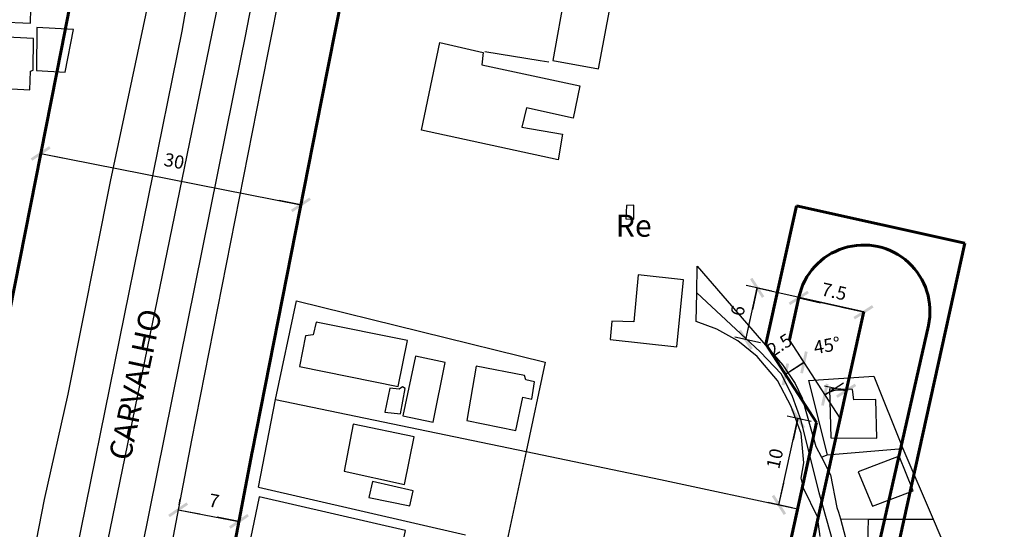
# Model space of a CAD drawing. Units: millimetres. Extents: x 185376 to 187947, y 1674277 to 1677067.
# Drawn here: x 186095 to 186206, y 1674494 to 1674552 of the extents above; entities that cross this region are included whole.
import ezdxf
from ezdxf.enums import TextEntityAlignment as Align
from ezdxf.lldxf.tags import DXFTag

# ---------------------------------------------------------------- set-up
doc = ezdxf.new("R2010")
doc.units = ezdxf.units.MM
doc.header["$LTSCALE"] = 10
doc.header["$MEASUREMENT"] = 0
doc.header["$PDMODE"] = 2
doc.header["$PDSIZE"] = 1
for name, color, linetype in [('Cotas_Coordenadas', 7, 'Continuous'), ('V-EDIFICACAO', 7, 'Continuous'), ('V-EDIFICACAO_IDENTIFICADA', 6, 'Continuous'), ('V-LOTE', 1, 'Continuous'), ('V-NOME_DOS_LOGRADOUROS', 7, 'Continuous'), ('V-QUADRA', 2, 'Continuous')]:
    doc.layers.add(name, color=color, linetype=linetype)
doc.layers.add('Traçado_Viário', color=7, linetype='Continuous', lineweight=60)
doc.layers.add('V-EIXO_DE_LOGRADOURO', color=3, linetype='Continuous', plot=False)
doc.styles.get("Standard").update_dxf_attribs({"font": 'ARIAL.TTF'})
tags = doc.linetypes.add('DASHEDX2', pattern=[1.5, 1, -0.5]).pattern_tags.tags
tags[6:7] = [DXFTag(74, 4), DXFTag(75, 0), DXFTag(340, '0'), DXFTag(46, 1.0), DXFTag(50, 0.0), DXFTag(44, 0.0), DXFTag(45, 0.0)]
tags[4:5] = [DXFTag(74, 4), DXFTag(75, 0), DXFTag(340, '0'), DXFTag(46, 1.0), DXFTag(50, 0.0), DXFTag(44, 0.0), DXFTag(45, 0.0)]
doc.dimstyles.new('AEROS UPV', dxfattribs={"dimtxt": 2.5, "dimasz": 2.5, "dimexe": 1.25, "dimexo": 0.625, "dimtad": 1, "dimdsep": 46, "dimtxsty": 'Standard', "dimblk": 'OBLIQUE', "dimcen": 2.5, "dimadec": 0, "dimazin": 0, "dimtfac": 1, "dimtmove": 0, "dimatfit": 3, "dimfxl": 0, "dimarcsym": 0})

# ---------------------------------------------------------------- blocks, each defined once
blk = doc.blocks.new('_ARCHTICK')
at = {"color": 0, "linetype": 'ByBlock'}
blk.add_line((0, 0), (-1, 0), dxfattribs=at)
blk.add_solid([(0.398, 0.309), (0.309, 0.398), (-0.309, -0.398), (-0.398, -0.309)], dxfattribs=at)
blk = doc.blocks.new('*D32')
at = {"layer": 'Cotas_Coordenadas', "color": 0, "lineweight": -2}
for p, q in [((186184.16, 1674506.65), (186181.45, 1674507.25)), ((186180.52, 1674497.21), (186182.67, 1674506.98)), ((186182.01, 1674496.88), (186179.3, 1674497.48))]:
    blk.add_line(p, q, dxfattribs=at)
at = {"layer": 'DEFPOINTS', "color": 0}
for p in [(186182.67, 1674506.98), (186184.77, 1674506.52), (186182.62, 1674496.75)]:
    blk.add_point(p, dxfattribs=at)
at = {"layer": 'Cotas_Coordenadas', "color": 0, "lineweight": -2, "xscale": 2.5, "yscale": 2.5, "zscale": 2.5}
for p, rotation in [((186182.67, 1674506.98), 77.57211179445831), ((186180.52, 1674497.21), 257.5721117944584)]:
    blk.add_blockref('_ARCHTICK', p, dxfattribs=dict(at, rotation=rotation))
at = {"layer": 'Cotas_Coordenadas', "color": 0, "insert": (186180.24, 1674502.4), "char_height": 1.5, "attachment_point": 5, "rotation": 77.5721}
blk.add_mtext('10', dxfattribs=at)
blk = doc.blocks.new('*D33')
at = {"layer": 'Cotas_Coordenadas', "color": 0, "lineweight": -2}
for p, q in [((186176.76, 1674515.89), (186178.06, 1674521.75)), ((186179.73, 1674521.38), (186176.83, 1674522.02)), ((186178.44, 1674515.52), (186175.54, 1674516.16))]:
    blk.add_line(p, q, dxfattribs=at)
at = {"layer": 'DEFPOINTS', "color": 0}
for p in [(186178.06, 1674521.75), (186180.34, 1674521.24), (186179.05, 1674515.38)]:
    blk.add_point(p, dxfattribs=at)
at = {"layer": 'Cotas_Coordenadas', "color": 0, "lineweight": -2, "xscale": 2.5, "yscale": 2.5, "zscale": 2.5}
for p, rotation in [((186178.06, 1674521.75), 77.57211179414689), ((186176.76, 1674515.89), 257.5721117941468)]:
    blk.add_blockref('_ARCHTICK', p, dxfattribs=dict(at, rotation=rotation))
at = {"layer": 'Cotas_Coordenadas', "color": 0, "insert": (186176.05, 1674519.12), "char_height": 1.5, "attachment_point": 5, "rotation": 77.5721}
blk.add_mtext('6', dxfattribs=at)
blk = doc.blocks.new('*D34')
at = {"layer": 'Cotas_Coordenadas', "color": 0, "lineweight": -2}
for p, q in [((186190.08, 1674518.99), (186182.76, 1674520.61)), ((186182.64, 1674520.09), (186182.49, 1674519.38)), ((186189.97, 1674518.48), (186189.81, 1674517.77))]:
    blk.add_line(p, q, dxfattribs=at)
at = {"layer": 'DEFPOINTS', "color": 0}
for p in [(186182.76, 1674520.61), (186182.78, 1674520.71), (186190.1, 1674519.09)]:
    blk.add_point(p, dxfattribs=at)
at = {"layer": 'Cotas_Coordenadas', "color": 0, "lineweight": -2, "xscale": 2.5, "yscale": 2.5, "zscale": 2.5}
for p, rotation in [((186182.76, 1674520.61), 167.572111795376), ((186190.08, 1674518.99), 347.5721117953761)]:
    blk.add_blockref('_ARCHTICK', p, dxfattribs=dict(at, rotation=rotation))
at = {"layer": 'Cotas_Coordenadas', "color": 0, "insert": (186186.72, 1674521.15), "char_height": 1.5, "attachment_point": 5, "rotation": 347.5721}
blk.add_mtext('7.5', dxfattribs=at)
blk = doc.blocks.new('*D35')
at = {"layer": 'Cotas_Coordenadas', "color": 0, "lineweight": -2}
for p, q in [((186183.14, 1674513.65), (186182.68, 1674514.37)), ((186181.04, 1674512.3), (186180.58, 1674513.02)), ((186181.25, 1674511.97), (186183.35, 1674513.32))]:
    blk.add_line(p, q, dxfattribs=at)
at = {"layer": 'DEFPOINTS', "color": 0}
for p in [(186183.35, 1674513.32), (186183.48, 1674513.13), (186181.38, 1674511.77)]:
    blk.add_point(p, dxfattribs=at)
at = {"layer": 'Cotas_Coordenadas', "color": 0, "lineweight": -2, "xscale": 2.5, "yscale": 2.5, "zscale": 2.5}
for p, rotation in [((186181.25, 1674511.97), 212.8492641579747), ((186183.35, 1674513.32), 32.84926415797476)]:
    blk.add_blockref('_ARCHTICK', p, dxfattribs=dict(at, rotation=rotation))
at = {"layer": 'Cotas_Coordenadas', "color": 0, "insert": (186180.7, 1674515.13), "char_height": 1.5, "attachment_point": 5, "rotation": 32.8493}
blk.add_mtext('2.5', dxfattribs=at)
blk = doc.blocks.new('*D42')
at = {"layer": 'Cotas_Coordenadas', "color": 0, "lineweight": -2}
blk.add_arc((186187.44, 1674507), 3.18, 77.5721, 122.8493, dxfattribs=at)
at = {"layer": 'DEFPOINTS', "color": 0}
for p in [(186190.1, 1674519.09), (186181.71, 1674515.86), (186187.29, 1674510.18), (186187.44, 1674507), (186172.25, 1674438.09)]:
    blk.add_point(p, dxfattribs=at)
at = {"layer": 'Cotas_Coordenadas', "color": 0, "lineweight": -2, "xscale": 2.5, "yscale": 2.5, "zscale": 2.5}
for p, rotation in [((186185.71, 1674509.67), 212.8492641537389), ((186188.12, 1674510.11), 347.5721117944173)]:
    blk.add_blockref('_ARCHTICK', p, dxfattribs=dict(at, rotation=rotation))
at = {"layer": 'Cotas_Coordenadas', "color": 0, "insert": (186185.99, 1674515.05), "char_height": 1.5, "attachment_point": 5, "rotation": 10.2107}
blk.add_mtext('45°', dxfattribs=at)
blk = doc.blocks.new('*D44')
at = {"layer": 'Cotas_Coordenadas', "color": 0, "lineweight": -2}
for p, q in [((186097.08, 1674537.15), (186096.8, 1674535.73)), ((186097.04, 1674536.95), (186126.47, 1674531.14)), ((186126.51, 1674531.33), (186126.23, 1674529.91))]:
    blk.add_line(p, q, dxfattribs=at)
at = {"layer": 'DEFPOINTS', "color": 0}
for p in [(186097.2, 1674537.76), (186126.63, 1674531.95), (186126.47, 1674531.14)]:
    blk.add_point(p, dxfattribs=at)
at = {"layer": 'Cotas_Coordenadas', "color": 0, "lineweight": -2, "xscale": 2.5, "yscale": 2.5, "zscale": 2.5}
for p, rotation in [((186097.04, 1674536.95), 168.8258195661746), ((186126.47, 1674531.14), 348.8258195661745)]:
    blk.add_blockref('_ARCHTICK', p, dxfattribs=dict(at, rotation=rotation))
at = {"layer": 'Cotas_Coordenadas', "color": 0, "insert": (186112.1, 1674535.9), "char_height": 1.5, "attachment_point": 5, "rotation": 348.8258}
blk.add_mtext('30', dxfattribs=at)
blk = doc.blocks.new('*D45')
at = {"layer": 'Cotas_Coordenadas', "color": 0, "lineweight": -2}
for p, q in [((186112.69, 1674497.23), (186112.81, 1674497.88)), ((186112.58, 1674496.65), (186119.46, 1674495.34)), ((186119.57, 1674495.92), (186119.69, 1674496.57))]:
    blk.add_line(p, q, dxfattribs=at)
at = {"layer": 'DEFPOINTS', "color": 0}
for p in [(186112.57, 1674496.61), (186119.45, 1674495.3), (186119.46, 1674495.34)]:
    blk.add_point(p, dxfattribs=at)
at = {"layer": 'Cotas_Coordenadas', "color": 0, "lineweight": -2, "xscale": 2.5, "yscale": 2.5, "zscale": 2.5}
for p, rotation in [((186112.58, 1674496.65), 169.2338319424315), ((186119.46, 1674495.34), 349.2338319424315)]:
    blk.add_blockref('_ARCHTICK', p, dxfattribs=dict(at, rotation=rotation))
at = {"layer": 'Cotas_Coordenadas', "color": 0, "insert": (186116.61, 1674497.48), "char_height": 1.5, "attachment_point": 5, "rotation": 349.2338}
blk.add_mtext('7', dxfattribs=at)

msp = doc.modelspace()

# ---------------------------------------------------------------- linework, layer by layer
at = {"layer": 'Cotas_Coordenadas'}
msp.add_line((186178.055, 1674521.746), (186190.103, 1674519.091), dxfattribs=at)
at = {"layer": 'Cotas_Coordenadas', "linetype": 'DASHEDX2', "ltscale": 4}
msp.add_line((186187.438, 1674506.996), (186181.712, 1674515.864), dxfattribs=at)
at = {"layer": 'Traçado_Viário'}
for p, q in [((186104.185, 1674573.144), (186099.375, 1674548.774)), ((186133.618, 1674567.335), (186128.808, 1674542.965)), ((186099.376, 1674548.777), (186091.516, 1674508.987)), ((186128.807, 1674542.963), (186120.947, 1674503.173)), ((186201.533, 1674526.812), (186182.49, 1674531.009)), ((186181.637, 1674436.532), (186201.533, 1674526.812)), ((186184.772, 1674506.516), (186179.046, 1674515.384)), ((186169.919, 1674439.115), (186184.772, 1674506.516)), ((186120.957, 1674503.222), (186113.777, 1674465.462))]:
    msp.add_line(p, q, dxfattribs=at)
at = {"layer": 'Traçado_Viário', "ltscale": 4}
msp.add_line((186179.046, 1674515.384), (186182.49, 1674531.009), dxfattribs=at)
at = {"layer": 'Traçado_Viário', "linetype": 'DASHEDX2', "ltscale": 4}
for p, q in [((186181.712, 1674515.864), (186182.779, 1674520.705)), ((186172.253, 1674438.09), (186190.103, 1674519.091)), ((186179.1, 1674436.633), (186197.428, 1674517.477))]:
    msp.add_line(p, q, dxfattribs=at)
msp.add_arc((186190.103, 1674519.091), 7.5, 347.57211, 167.57211, dxfattribs=at)
at = {"layer": 'V-EDIFICACAO'}
for points in [[(186085.52, 1674558.6), (186085.34, 1674552.12), (186095.88, 1674551.68), (186096.04, 1674558.34), (186085.52, 1674558.6)], [(186156.35, 1674555.28), (186154.97, 1674547.46), (186160.12, 1674546.52), (186161.58, 1674554.35), (186156.35, 1674555.28)], [(186085.08, 1674550.52), (186084.98, 1674547.33), (186086.77, 1674547.14), (186086.74, 1674544.64), (186095.83, 1674544.15), (186095.89, 1674546.26), (186096.18, 1674546.38), (186096.21, 1674549.96), (186085.08, 1674550.52)], [(186096.62, 1674551.18), (186096.55, 1674546.34), (186099.81, 1674546.13), (186100.74, 1674550.98), (186096.62, 1674551.18)], [(186156.06, 1674539.12), (186155.54, 1674536.24), (186140.12, 1674539.59), (186142.18, 1674549.49), (186147.06, 1674548.36), (186146.91, 1674546.98), (186158.01, 1674544.61), (186157.24, 1674540.92), (186151.97, 1674542.11), (186151.45, 1674539.92), (186156.06, 1674539.12)], [(186163.28, 1674531.07), (186163.22, 1674529.55), (186164.1, 1674529.5), (186164.11, 1674531.1), (186163.28, 1674531.07)], [(186164.61, 1674523.24), (186164.12, 1674517.89), (186161.61, 1674518), (186161.44, 1674515.92), (186168.96, 1674515.08), (186169.74, 1674522.66), (186164.61, 1674523.24)], [(186128.19, 1674517.88), (186127.84, 1674516.42), (186127, 1674516.32), (186126.31, 1674512.84), (186137.47, 1674510.59), (186138.5, 1674515.8), (186128.19, 1674517.88)], [(186139.43, 1674514.02), (186138, 1674507.27), (186141.41, 1674506.55), (186142.76, 1674513.3), (186139.43, 1674514.02)], [(186146.29, 1674512.88), (186145.23, 1674506.75), (186150.77, 1674505.62), (186151.55, 1674509.38), (186152.56, 1674509.17), (186152.89, 1674511.11), (186151.9, 1674511.33), (186151.73, 1674511.83), (186146.29, 1674512.88)], [(186137.58, 1674510.3), (186136.51, 1674510.41), (186135.96, 1674507.68), (186137.73, 1674507.51), (186138.25, 1674510.36), (186137.97, 1674510.54), (186137.58, 1674510.3)], [(186186.25, 1674510.33), (186186.38, 1674504.8), (186191.6, 1674504.76), (186191.47, 1674509.14), (186188.99, 1674509.1), (186188.82, 1674510.24), (186186.25, 1674510.33)], [(186132.37, 1674506.33), (186131.36, 1674501.02), (186138.18, 1674499.52), (186139.28, 1674504.92), (186132.37, 1674506.33)], [(186189.48, 1674500.94), (186191.09, 1674497.06), (186195.7, 1674498.78), (186194.1, 1674502.71), (186189.48, 1674500.94)], [(186134.55, 1674499.84), (186134.13, 1674498.05), (186138.79, 1674497.1), (186139.15, 1674498.8), (186134.55, 1674499.84)], [(186121.73, 1674498.12), (186120.39, 1674491.58), (186136.92, 1674487.82), (186138.29, 1674494.3), (186121.73, 1674498.12)]]:
    msp.add_lwpolyline(points, close=True, dxfattribs=at)
at = {"layer": 'V-EDIFICACAO_IDENTIFICADA'}
msp.add_lwpolyline([(186164.1, 1674529.5), (186164.11, 1674531.1), (186163.28, 1674531.07), (186163.28, 1674531.07), (186163.22, 1674529.55), (186164.1, 1674529.5)], close=True, dxfattribs=at)
at = {"layer": 'V-EIXO_DE_LOGRADOURO'}
for points in [[(186116.71, 1674551.78), (186119.43, 1674565.02)], [(186097.05, 1674456.23), (186116.71, 1674551.78)], [(186176.49, 1674436.33), (186179.5, 1674444.39), (186182.86, 1674462.27), (186186.11, 1674480.68), (186187.49, 1674490.02), (186185.06, 1674498.56), (186183.04, 1674506.75), (186182.05, 1674509.47), (186180.81, 1674512), (186178.39, 1674514.51), (186171.23, 1674521.19)]]:
    msp.add_lwpolyline(points, dxfattribs=at)
at = {"layer": 'V-LOTE'}
for points in [[(186147.27, 1674548.48), (186153.51, 1674547.46), (186154.51, 1674547.3)], [(186123.58, 1674509.14), (186125.97, 1674520.27)], [(186125.97, 1674520.27), (186154.1, 1674513.35), (186151.93, 1674503.23)], [(186183.88, 1674511.27), (186191.25, 1674511.77), (186194.54, 1674503.59)], [(186183.88, 1674511.27), (186185.96, 1674502.87)], [(186121.67, 1674499.21), (186123.58, 1674509.14)], [(186123.58, 1674509.14), (186151.93, 1674503.23)], [(186151.93, 1674503.23), (186149.67, 1674492.68), (186170.98, 1674487.83)], [(186151.93, 1674503.23), (186167.12, 1674500.06)], [(186185.32, 1674502.59), (186185.96, 1674502.87)], [(186185.96, 1674502.87), (186194.54, 1674503.59)], [(186194.54, 1674503.59), (186197.96, 1674495.58)], [(186121.67, 1674499.21), (186145.07, 1674493.82)], [(186167.12, 1674500.06), (186182.62, 1674496.75)], [(186182.62, 1674496.75), (186180.2, 1674485.76)], [(186187.48, 1674495.61), (186190.65, 1674495.6)], [(186190.38, 1674484.57), (186190.4, 1674485.56), (186190.65, 1674495.6)], [(186190.65, 1674495.6), (186190.65, 1674495.62)], [(186190.65, 1674495.6), (186196.9, 1674495.58), (186197.96, 1674495.58)], [(186197.96, 1674495.58), (186203.04, 1674483.64), (186213.47, 1674463.89)]]:
    msp.add_lwpolyline(points, dxfattribs=at)
at = {"layer": 'V-QUADRA'}
for p, q in [((186126.75, 1674568.69), (186121.94, 1674544.32)), ((186121.94, 1674544.32), (186114.08, 1674504.53)), ((186171.23, 1674521.19), (186171.29, 1674524.21)), ((186171.29, 1674524.21), (186180.97, 1674512.99)), ((186171.16, 1674517.94), (186171.23, 1674521.19)), ((186173.49, 1674517.09), (186171.16, 1674517.94)), ((186175.87, 1674515.77), (186173.49, 1674517.09)), ((186178.07, 1674513.97), (186175.87, 1674515.77)), ((186180.35, 1674511.28), (186178.07, 1674513.97)), ((186180.97, 1674512.99), (186182.36, 1674510.95)), ((186181.9, 1674508.35), (186180.35, 1674511.28)), ((186182.36, 1674510.95), (186183.13, 1674509.29)), ((186183.13, 1674509.29), (186184.7, 1674503.79)), ((186183.02, 1674505.29), (186181.9, 1674508.35)), ((186183.32, 1674501.96), (186183.02, 1674505.29)), ((186114.08, 1674504.53), (186106.9, 1674466.77)), ((186184.7, 1674503.79), (186185.32, 1674502.59)), ((186185.32, 1674502.59), (186186.34, 1674500.6)), ((186183.02, 1674500.24), (186183.32, 1674501.96)), ((186186.34, 1674500.6), (186187.08, 1674496.91)), ((186183.32, 1674499.03), (186183.02, 1674500.24)), ((186184.88, 1674495.85), (186183.32, 1674499.03)), ((186185.2, 1674493.63), (186184.88, 1674495.85)), ((186187.08, 1674496.91), (186187.24, 1674496.37)), ((186187.24, 1674496.37), (186187.48, 1674495.61)), ((186187.48, 1674495.61), (186190.38, 1674484.57))]:
    msp.add_line(p, q, dxfattribs=at)
for points in [[(186155.28, 1674729.71), (186143.74, 1674670.03), (186128.87, 1674595.28), (186124.42, 1674572.25), (186120.17, 1674550.22), (186119.64, 1674547.6), (186105.02, 1674475.12), (186100.96, 1674455.35), (186099.31, 1674447.34), (186097.41, 1674438.08), (186095.69, 1674429.7), (186091.91, 1674414.75), (186087.81, 1674399.92), (186082.95, 1674385.39), (186078.15, 1674371.97), (186072.53, 1674358.85), (186068.24, 1674350.51), (186062.18, 1674340.09), (186055.3, 1674329.49), (186047.6, 1674319.01), (186030.62, 1674298.9), (186020.85, 1674287.69), (186019.97, 1674286.68)], [(186009.01, 1674286.67), (186015.89, 1674294.83), (186022, 1674301.26), (186028.82, 1674309.15), (186035.72, 1674317.29), (186042.49, 1674325.87), (186045.73, 1674330.28), (186051.55, 1674338.81), (186057.01, 1674347.17), (186059.5, 1674351.48), (186065.66, 1674362.8), (186069.64, 1674371.38), (186073.27, 1674380.11), (186076.55, 1674389), (186079.52, 1674398.01), (186084.73, 1674415.01), (186087, 1674423.28), (186088.86, 1674431.46), (186090.51, 1674439.6), (186092.35, 1674448.69), (186094.02, 1674456.9), (186113.04, 1674550.77), (186113.91, 1674555.78)], [(186090.33, 1674461.52), (186097.47, 1674497.82), (186100.14, 1674509.74), (186104.94, 1674533.76), (186109.57, 1674555.65)]]:
    msp.add_lwpolyline(points, dxfattribs=at)

# ---------------------------------------------------------------- texts
at = {"layer": 'V-NOME_DOS_LOGRADOUROS'}
msp.add_text('Re', height=2.5, dxfattribs=at).set_placement((186162.07, 1674526.75), align=Align.BOTTOM_LEFT)
msp.add_text('CARVALHO', height=2.5, rotation=78, dxfattribs=at).set_placement((186107.92, 1674501.93), align=Align.BOTTOM_LEFT)

# ---------------------------------------------------------------- dimensions: what is measured, and where the dimension line sits
at = {"layer": 'Cotas_Coordenadas'}
for base, p1, p2, angle, picture, middle, turn in [((186126.471, 1674531.138), (186097.2, 1674537.759), (186126.631, 1674531.946), 348.82582, '*D44', (186112.104, 1674535.905), 348.82582), ((186119.458, 1674495.341), (186112.574, 1674496.612), (186119.451, 1674495.304), 349.23383, '*D45', (186116.606, 1674497.476), 349.23383)]:
    dim = msp.add_linear_dim(base=base, p1=p1, p2=p2, angle=angle, dimstyle='AEROS UPV', override={"dimtxt": 1.5, "dimdsep": 0, "dimblk": 'ARCHTICK', "dimcen": 64.5, "dimtmove": 2}, dxfattribs=at)
    dim.commit()
    dim.dimension.update_dxf_attribs({"geometry": picture, "text_midpoint": middle, "dimtype": 161, "text_rotation": turn})
for p1, p2, distance, override, picture, middle in [((186179.046, 1674515.384), (186180.338, 1674521.243), 2.337, {"dimtxt": 1.5, "dimdsep": 0, "dimblk": 'ARCHTICK', "dimblk1": 'ARCHTICK', "dimblk2": 'ARCHTICK', "dimcen": 64.5, "dimldrblk": 'ARCHTICK'}, '*D33', (186176.052, 1674519.116)), ((186190.103, 1674519.091), (186182.779, 1674520.705), 0.102, {"dimtxt": 1.5, "dimdsep": 0, "dimblk": 'ARCHTICK', "dimblk1": 'ARCHTICK', "dimblk2": 'ARCHTICK', "dimcen": 64.5, "dimldrblk": 'ARCHTICK'}, '*D34', (186186.718, 1674521.154)), ((186181.378, 1674511.773), (186183.478, 1674513.129), 0.23, {"dimtxt": 1.5, "dimdsep": 0, "dimblk": 'ARCHTICK', "dimblk1": 'ARCHTICK', "dimblk2": 'ARCHTICK', "dimcen": 64.5, "dimtmove": 2, "dimldrblk": 'ARCHTICK'}, '*D35', (186180.701, 1674515.125)), ((186182.62, 1674496.75), (186184.772, 1674506.516), 2.151, {"dimtxt": 1.5, "dimdsep": 0, "dimblk": 'ARCHTICK', "dimblk1": 'ARCHTICK', "dimblk2": 'ARCHTICK', "dimcen": 64.5, "dimldrblk": 'ARCHTICK'}, '*D32', (186180.238, 1674502.395))]:
    dim = msp.add_aligned_dim(p1=p1, p2=p2, distance=distance, dimstyle='AEROS UPV', override=override, dxfattribs=at)
    dim.commit()
    dim.dimension.update_dxf_attribs({"geometry": picture, "text_midpoint": middle})
dim = msp.add_angular_dim_2l(base=(186187.29, 1674510.177), line1=((186172.253, 1674438.09), (186190.103, 1674519.091)), line2=((186187.438, 1674506.996), (186181.712, 1674515.864)), dimstyle='AEROS UPV', override={"dimtxt": 1.5, "dimdsep": 0, "dimblk": 'ARCHTICK', "dimcen": 64.5, "dimtmove": 2, "dimldrblk": 'ARCHTICK'}, dxfattribs=at)
dim.commit()
dim.dimension.update_dxf_attribs({"geometry": '*D42', "text_midpoint": (186185.987, 1674515.05)})

doc.saveas('drawing.dxf')
